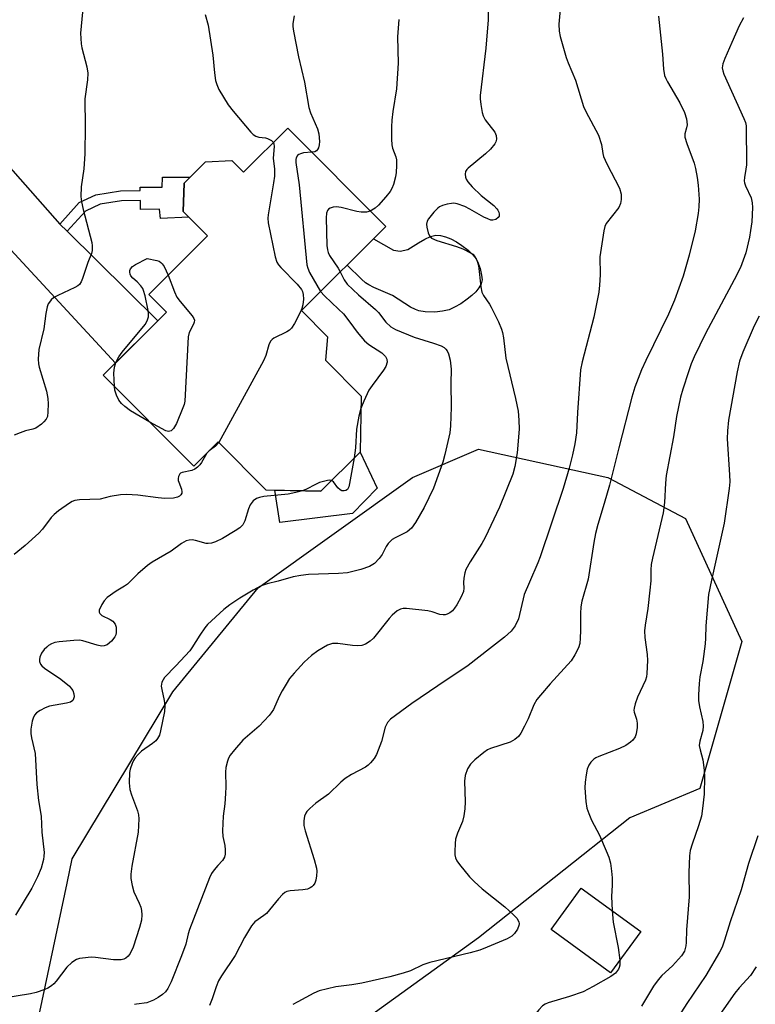
# Model space of a CAD drawing. Units: inches. Extents: x 1255763 to 1261764, y 509454 to 513454.
# Drawn here: x 1257477 to 1257665, y 511971 to 512223 of the extents above; entities that cross this region are included whole.
import ezdxf

# ---------------------------------------------------------------- set-up
doc = ezdxf.new("R2010")
doc.units = ezdxf.units.IN
doc.header["$MEASUREMENT"] = 0
for name, color, linetype in [('BLDG-Footprint', 5, 'Continuous'), ('CULTRL-Pad', 6, 'Continuous'), ('NTRL-Trees', 3, 'Continuous'), ('TRANS-Driveway', 251, 'Continuous'), ('TRANS-Non Street Sidewalk', 7, 'Continuous'), ('Undefined', 1, 'Continuous')]:
    doc.layers.add(name, color=color, linetype=linetype)

msp = doc.modelspace()

# ---------------------------------------------------------------- linework, layer by layer
at = {"layer": 'BLDG-Footprint'}
for points, elevation in [([(1257545.07, 512195.28), (1257570.09, 512170.13), (1257548.53, 512148.69), (1257555.16, 512142.02), (1257554.67, 512135.99), (1257563.8, 512126.81), (1257563.51, 512112.56), (1257553.48, 512102.58), (1257539.53, 512102.86), (1257527.26, 512115.18), (1257521, 512108.95), (1257497.89, 512132.19), (1257514.04, 512148.25), (1257509.51, 512152.81), (1257524.55, 512167.77), (1257518.34, 512174.01), (1257518.59, 512181.24), (1257524.03, 512186.66), (1257530.78, 512187.03), (1257533.76, 512184.03)], 413.85), ([(1257635.26, 511990.11), (1257627.56, 511979.55), (1257612.36, 511990.62), (1257620.06, 512001.19)], 402.39)]:
    msp.add_lwpolyline(points, close=True, dxfattribs=dict(at, elevation=elevation))
at = {"layer": 'CULTRL-Pad'}
for points in [[(1257591.13, 512164.09), (1257592.44, 512162.83), (1257593.19, 512161.88), (1257593.73, 512160.81), (1257594.2, 512159.46), (1257594.6, 512157.7), (1257594.69, 512156.52), (1257594.47, 512155.54), (1257593.91, 512154.52), (1257593.09, 512153.51), (1257592.07, 512152.52), (1257590.92, 512151.58), (1257589.29, 512150.46), (1257587.7, 512149.56), (1257586.3, 512148.92), (1257584.62, 512148.51), (1257582.59, 512148.32), (1257580.2, 512148.37), (1257578.52, 512148.64), (1257577.68, 512148.95), (1257576.44, 512149.6), (1257571.81, 512152.56), (1257567.04, 512154.61), (1257565.73, 512155.25), (1257564.95, 512155.77), (1257563.86, 512156.69), (1257560.2, 512160.29), (1257566.98, 512167.03), (1257572.06, 512164.16), (1257573.78, 512163.87), (1257575.77, 512164.3), (1257578.46, 512166.01), (1257580.06, 512166.92), (1257581.56, 512167.59), (1257582.91, 512167.94), (1257584.04, 512167.9), (1257585.33, 512167.57), (1257586.72, 512166.99), (1257588.14, 512166.23), (1257589.53, 512165.32)], [(1257567.93, 512103.32), (1257561.58, 512096.9), (1257543.03, 512094.55), (1257541.7, 512102.81), (1257553.48, 512102.58), (1257563.51, 512112.56)]]:
    msp.add_lwpolyline(points, close=True, dxfattribs=at)
at = {"layer": 'NTRL-Trees'}
msp.add_lwpolyline([(1257480.27, 511962.72), (1257488.63, 512002.43), (1257489.94, 512008.63), (1257515.71, 512051.31), (1257537.45, 512077.89), (1257576.91, 512106.07), (1257593.82, 512113.32), (1257626.84, 512106.07), (1257646.67, 512095.61), (1257661.12, 512064.17), (1257650.32, 512026.61), (1257632.48, 512019.1), (1257593.82, 511988.49), (1257559.19, 511963.53)], dxfattribs=at)
at = {"layer": 'TRANS-Driveway'}
msp.add_lwpolyline([(1257486.82, 512170.77), (1257488.68, 512168.94), (1257511.87, 512146.1), (1257501, 512135.28), (1257445.42, 512195.39), (1257442.36, 512196.53), (1257439.87, 512196.88), (1257433.01, 512197.18), (1257436.66, 512209.53), (1257441.5, 512217.28), (1257446.24, 512222.08), (1257446.05, 512218.03), (1257446.87, 512215.97)], close=True, dxfattribs=at)
at = {"layer": 'TRANS-Non Street Sidewalk'}
msp.add_lwpolyline([(1257488.68, 512168.94), (1257486.82, 512170.77), (1257491.75, 512176.26), (1257495.97, 512178.24), (1257502.31, 512179.3), (1257507.32, 512179.4), (1257507.28, 512180.23), (1257512.92, 512180.19), (1257513.03, 512182.79), (1257520.14, 512182.79), (1257518.59, 512181.24), (1257518.34, 512174.01), (1257519.76, 512172.59), (1257512.53, 512172.19), (1257512.29, 512174.58), (1257507.42, 512174.54), (1257507.37, 512176.8), (1257502.53, 512176.7), (1257497.08, 512175.88), (1257493.33, 512174.13)], close=True, dxfattribs=at)
at = {"layer": 'Undefined'}
for points, elevation in [([(1257596.35, 512233.97), (1257596.25, 512222.94), (1257595.67, 512215.72), (1257594.21, 512203.64), (1257594.21, 512202.76), (1257594.38, 512201.3), (1257594.72, 512199.27), (1257594.95, 512198.44), (1257595.49, 512197.45), (1257597.95, 512194.31), (1257598.32, 512193.45), (1257598.39, 512192.5), (1257598.2, 512191.78), (1257597.94, 512191.29), (1257596.88, 512189.94), (1257595.59, 512188.72), (1257591.17, 512185.1), (1257590.78, 512184.69), (1257590.49, 512184.23), (1257590.35, 512183.5), (1257590.44, 512182.74), (1257590.63, 512182.25), (1257591.08, 512181.57), (1257592.18, 512180.29), (1257594.49, 512178.05), (1257597.67, 512175.5), (1257598.47, 512174.72), (1257598.75, 512174.32), (1257598.98, 512173.82), (1257599.09, 512173.31), (1257599.04, 512172.83), (1257598.79, 512172.45), (1257598.2, 512172), (1257597.49, 512171.77), (1257596.98, 512171.82), (1257596.21, 512172.09), (1257595.18, 512172.59), (1257591.59, 512174.61), (1257590.28, 512175.27), (1257588.34, 512175.95), (1257587.5, 512176.09), (1257586.92, 512176.07), (1257585.75, 512175.85), (1257584.6, 512175.53), (1257583.81, 512175.17), (1257583.37, 512174.85), (1257582.4, 512173.86), (1257581.03, 512172.15), (1257580.64, 512171.52), (1257580.46, 512170.81), (1257580.55, 512169.97), (1257580.95, 512168.55), (1257581.3, 512167.77), (1257581.82, 512167.16), (1257583.11, 512166.58), (1257588.19, 512165.08), (1257589.83, 512164.43), (1257591.94, 512163.4), (1257592.35, 512163.08), (1257592.83, 512162.55), (1257593.49, 512161.32), (1257593.83, 512160.24), (1257594.35, 512154.73), (1257594.63, 512153.44), (1257595.08, 512152.51), (1257596.61, 512150.35), (1257597.06, 512149.58), (1257598.88, 512145.83), (1257599.7, 512143.92), (1257599.92, 512143.1), (1257600.15, 512141.71), (1257600.78, 512136.52), (1257603.26, 512126.2), (1257603.89, 512123.03), (1257604.13, 512120.72), (1257604.19, 512118.41), (1257603.67, 512112.35), (1257603.08, 512108.87), (1257602.55, 512106.92), (1257599.12, 512098.47), (1257595.5, 512090.75), (1257594.66, 512089.2), (1257591.63, 512084.53), (1257590.55, 512082.52), (1257590.29, 512081.72), (1257590.05, 512080.32), (1257589.98, 512079.2), (1257590.07, 512077.76), (1257589.92, 512076.94), (1257589.33, 512075.61), (1257588.22, 512073.55), (1257587.65, 512072.64), (1257587.13, 512072.03), (1257586.5, 512071.52), (1257585.8, 512071.13), (1257585.29, 512070.98), (1257584.74, 512070.94), (1257583.91, 512071.04), (1257581.91, 512071.76), (1257580.82, 512071.97), (1257575.39, 512072.57), (1257574.55, 512072.58), (1257573.87, 512072.46), (1257572.98, 512071.98), (1257571.72, 512070.88), (1257570.95, 512070.02), (1257566.95, 512065.04), (1257566.07, 512064.23), (1257564.94, 512063.5), (1257563.96, 512063.14), (1257562.92, 512063.08), (1257561.55, 512063.17), (1257557.84, 512063.66), (1257556.45, 512063.66), (1257555.18, 512063.19), (1257552.72, 512061.82), (1257551.14, 512060.6), (1257549.22, 512058.9), (1257546.65, 512056.05), (1257545.53, 512054.69), (1257544.61, 512053.3), (1257543.64, 512051.6), (1257542.86, 512050.1), (1257541.37, 512046.83), (1257540.84, 512045.91), (1257540.33, 512045.25), (1257537.7, 512042.56), (1257533.57, 512038.96), (1257531.4, 512036.5), (1257530.31, 512035.1), (1257529.89, 512034.36), (1257529.63, 512033.57), (1257529.25, 512031.94), (1257529.12, 512030.83), (1257529.21, 512027.08), (1257529.16, 512025.33), (1257528.97, 512022.7), (1257528.54, 512019.58), (1257528.4, 512015.82), (1257528.46, 512014.39), (1257528.93, 512012.1), (1257529.07, 512010.96), (1257529.07, 512009.85), (1257528.9, 512009.08), (1257528.4, 512008.22), (1257527.13, 512006.94), (1257526.22, 512005.82), (1257525.58, 512004.87), (1257525.05, 512003.82), (1257519.95, 511990.61), (1257519.59, 511989.51), (1257518.95, 511986.82), (1257517.9, 511983.85), (1257515.25, 511977.24), (1257514.39, 511975.5), (1257513.77, 511974.69), (1257513, 511973.98), (1257511.93, 511973.2), (1257510.76, 511972.56), (1257509, 511971.9), (1257506.39, 511971.57), (1257505.85, 511971.43)], 408), ([(1257492.61, 512224.92), (1257492.11, 512219.58), (1257492.12, 512218.18), (1257492.22, 512216.82), (1257492.41, 512215.79), (1257493.71, 512210.97), (1257493.96, 512209.31), (1257493.84, 512207.67), (1257493.19, 512202.81), (1257493.28, 512195.73), (1257493.22, 512188.76), (1257492.9, 512184.91), (1257492.21, 512180.31), (1257492.16, 512177.85), (1257492.35, 512176.46), (1257492.77, 512174.52), (1257494.96, 512166.1), (1257495.08, 512165.22), (1257495.05, 512164.05), (1257494.88, 512163.25), (1257493.97, 512161.01), (1257492.56, 512156.87), (1257492.23, 512156.07), (1257491.78, 512155.37), (1257491.37, 512155.01), (1257490.62, 512154.57), (1257486.27, 512152.58), (1257485.24, 512152.01), (1257484.61, 512151.47), (1257484.11, 512150.85), (1257483.84, 512150.39), (1257483.56, 512149.61), (1257483.23, 512147.95), (1257482.73, 512144.04), (1257481.45, 512138.77), (1257481.28, 512136.25), (1257481.33, 512135.13), (1257481.5, 512134.26), (1257483.36, 512128.12), (1257483.75, 512126.25), (1257483.85, 512124.86), (1257483.76, 512122.8), (1257483.6, 512121.67), (1257483.28, 512120.92), (1257482.72, 512120.28), (1257482.07, 512119.69), (1257480.65, 512118.67), (1257479.88, 512118.37), (1257478.01, 512117.95), (1257476.69, 512117.49), (1257475.15, 512116.84)], 416), ([(1257614.65, 512225.64), (1257614.34, 512221.86), (1257614.4, 512220.08), (1257614.7, 512218.7), (1257616.17, 512213.34), (1257616.68, 512212.02), (1257618.62, 512207.52), (1257620.66, 512200.82), (1257621.22, 512199.57), (1257624.44, 512193.49), (1257625.21, 512191.13), (1257625.58, 512188.86), (1257625.78, 512188.06), (1257626.62, 512186.22), (1257629.79, 512179.98), (1257630.25, 512178.39), (1257630.29, 512177.06), (1257630.09, 512176.03), (1257629.64, 512175.06), (1257626.45, 512170.94), (1257626.08, 512170.18), (1257625.8, 512169.06), (1257624.78, 512162.39), (1257624.86, 512157.8), (1257624.76, 512155.18), (1257624.58, 512153.43), (1257623.3, 512147), (1257620.33, 512135.57), (1257619.88, 512133.55), (1257619.09, 512122.64), (1257618.81, 512117.44), (1257618.39, 512114.66), (1257617.84, 512111.85), (1257616.96, 512108.47), (1257615.39, 512103.29), (1257609.53, 512085.77), (1257608.95, 512084.22), (1257606.79, 512079.35), (1257605.5, 512076.14), (1257604, 512069.95), (1257603.19, 512068.18), (1257602.11, 512066.83), (1257600.44, 512065.28), (1257596.64, 512062.26), (1257591.17, 512058.06), (1257583.36, 512052.87), (1257576.77, 512048.31), (1257571.29, 512044.35), (1257570.55, 512043.51), (1257569.91, 512042.26), (1257568.99, 512038.59), (1257567.7, 512035.33), (1257567.14, 512034.31), (1257566.23, 512033.15), (1257565.6, 512032.54), (1257564.88, 512032.05), (1257561.32, 512030.22), (1257559.73, 512029.16), (1257558.64, 512028.24), (1257555.45, 512025.21), (1257552.2, 512022.86), (1257550.71, 512021.55), (1257549.94, 512020.75), (1257549.64, 512020.31), (1257549.36, 512019.51), (1257549.17, 512018.35), (1257549.14, 512017.18), (1257549.46, 512015.77), (1257551.82, 512008.51), (1257552.41, 512006.3), (1257552.5, 512005.46), (1257552.43, 512004.32), (1257552.23, 512003.2), (1257551.95, 512002.45), (1257551.53, 512001.83), (1257551.17, 512001.49), (1257550.77, 512001.22), (1257550.1, 512000.94), (1257548.93, 512000.74), (1257545.64, 512000.47), (1257544.81, 512000.28), (1257544.31, 512000.04), (1257543.67, 511999.51), (1257542.67, 511998.45), (1257539.6, 511994.71), (1257538.95, 511994.14), (1257536.67, 511992.52), (1257535.74, 511991.53), (1257533.98, 511988.52), (1257531.58, 511983.97), (1257528.13, 511978.77), (1257527.37, 511977.5), (1257526.71, 511975.93), (1257525.72, 511972.85), (1257525.01, 511971.21)], 406), ([(1257523.95, 512224.34), (1257524.72, 512221.6), (1257525.92, 512213.95), (1257526.29, 512209.42), (1257526.6, 512207.5), (1257526.91, 512206.46), (1257527.43, 512205.2), (1257529.79, 512201.26), (1257531.05, 512199.66), (1257535.62, 512194.29), (1257536.24, 512193.68), (1257536.9, 512193.23), (1257537.65, 512193), (1257539.33, 512192.78), (1257539.88, 512192.64), (1257540.87, 512192.16), (1257541.39, 512191.62)], 414), ([(1257546.65, 512223.99), (1257546.38, 512222.06), (1257546.36, 512221.23), (1257546.5, 512220.05), (1257547.79, 512213.5), (1257549.31, 512207.02), (1257550.44, 512200.61), (1257550.89, 512199.21), (1257552.64, 512195.16), (1257552.99, 512193.8), (1257553.15, 512191.89), (1257553.06, 512191.06), (1257552.86, 512190.29), (1257552.66, 512189.84), (1257552.36, 512189.5), (1257551.95, 512189.28), (1257551.19, 512189.13)], 412), ([(1257639.8, 512223.88), (1257640.8, 512214.23), (1257641.07, 512210.33), (1257641.37, 512208.72), (1257641.65, 512207.94), (1257642.06, 512207.15), (1257645.28, 512201.74), (1257646.4, 512199.33), (1257646.95, 512197.71), (1257647.11, 512196.13), (1257646.99, 512195.38), (1257646.55, 512193.84), (1257646.55, 512193.02), (1257647.04, 512191.36), (1257648.9, 512186.37), (1257649.25, 512184.97), (1257649.68, 512182.72), (1257649.96, 512180.72), (1257650.17, 512177.15), (1257650.14, 512175.18), (1257649.97, 512173.49), (1257649.18, 512169.1), (1257647.61, 512162.81), (1257646.08, 512157.51), (1257645.01, 512154.43), (1257643.87, 512151.35), (1257642.32, 512147.78), (1257636.53, 512135.97), (1257635.42, 512133.54), (1257633.77, 512129.09), (1257632.98, 512126.58), (1257629.63, 512113.67), (1257627.27, 512104.13), (1257625.94, 512099.44), (1257624.3, 512094.09), (1257623.73, 512091.77), (1257623.29, 512089.43), (1257621.81, 512080.13), (1257620.24, 512074.44), (1257619.97, 512073.04), (1257619.83, 512071.31), (1257619.85, 512066.96), (1257619.78, 512065.01), (1257619.65, 512063.64), (1257619.34, 512062.56), (1257618.41, 512060.72), (1257617.45, 512059.24), (1257612.08, 512053.34), (1257609.6, 512050.47), (1257608.72, 512049.31), (1257607.97, 512047.99), (1257606.48, 512044.43), (1257605.58, 512042.56), (1257604.61, 512040.73), (1257604.02, 512039.93), (1257603.04, 512039.13), (1257601.88, 512038.48), (1257596.85, 512036.81), (1257596.1, 512036.46), (1257595.13, 512035.82), (1257592.84, 512033.97), (1257591.71, 512032.8), (1257591, 512031.61), (1257590.41, 512029.97), (1257590.25, 512028.52), (1257590.35, 512023.17), (1257590.28, 512021.4), (1257590.01, 512019.65), (1257589.69, 512018.21), (1257588.42, 512015.2), (1257587.94, 512013.66), (1257587.8, 512012.53), (1257587.74, 512010.54), (1257587.77, 512009.69), (1257587.92, 512008.88), (1257588.25, 512008.13), (1257588.9, 512007.19), (1257591.53, 512004.08), (1257592.69, 512002.85), (1257594.75, 512000.99), (1257600.54, 511996.4), (1257602.77, 511994.36), (1257603.57, 511993.48), (1257604.07, 511992.54), (1257604.16, 511992.04), (1257604.13, 511991.61), (1257603.79, 511990.71), (1257603.01, 511989.58), (1257602.29, 511988.9), (1257601.13, 511988.25), (1257595.98, 511986.05), (1257594.11, 511985.34), (1257591.65, 511984.6), (1257581.35, 511982.2), (1257579.58, 511981.57), (1257576.45, 511980.06), (1257574.52, 511979.43), (1257571.17, 511978.5), (1257563.99, 511976.92), (1257561.41, 511976.44), (1257557.3, 511975.95), (1257553.04, 511974.9), (1257551.71, 511974.32), (1257547.62, 511972.16), (1257546.37, 511971.43)], 404), ([(1257573.43, 512223.04), (1257573.11, 512218.66), (1257573.29, 512211.86), (1257572.8, 512205.35), (1257571.88, 512199.55), (1257571.66, 512197.33), (1257571.58, 512195.62), (1257571.58, 512192.45), (1257571.67, 512191.02), (1257571.85, 512190.22), (1257572.65, 512187.98), (1257572.81, 512187.21), (1257572.86, 512185.73), (1257572.75, 512183.95), (1257572.56, 512182.82), (1257572.05, 512180.9), (1257571.63, 512179.85), (1257571.21, 512179.13), (1257570.15, 512177.76), (1257568.21, 512175.59), (1257567.35, 512174.85), (1257566.14, 512174.1)], 410), ([(1257661.56, 512223.45), (1257660.4, 512221.41), (1257658.57, 512217.14), (1257656.74, 512213.11), (1257656.25, 512211.74), (1257656.09, 512210.67), (1257656.2, 512209.94), (1257656.5, 512209.11), (1257661.6, 512197.78), (1257662.01, 512196.7), (1257662.2, 512195.87), (1257662.27, 512185.89), (1257662.16, 512184.81), (1257661.74, 512182.72), (1257661.71, 512181.85), (1257661.79, 512181.32), (1257662.02, 512180.59), (1257663.44, 512177.53), (1257663.74, 512176.18), (1257663.85, 512175.06), (1257663.64, 512171.34), (1257663.35, 512169.12), (1257663.04, 512167.43), (1257662.11, 512163.48), (1257660.72, 512159.73), (1257659.14, 512156.54), (1257651.84, 512142.86), (1257648.94, 512136.9), (1257648.18, 512135.12), (1257647.43, 512133.09), (1257646, 512128.63), (1257645.45, 512126.61), (1257644.4, 512121.67), (1257643.61, 512116.41), (1257641.79, 512106.59), (1257641.59, 512104.64), (1257641.32, 512099.66), (1257641.03, 512097.05), (1257638.26, 512085.48), (1257637.94, 512083.8), (1257637.84, 512082.46), (1257637.8, 512079.65), (1257637.6, 512077.28), (1257637.1, 512072.56), (1257636.41, 512068.35), (1257636.25, 512066.93), (1257636.3, 512065.17), (1257636.93, 512060.82), (1257636.95, 512059.33), (1257636.81, 512056.03), (1257636.7, 512055.15), (1257636.47, 512054.33), (1257634.42, 512049.92), (1257633.84, 512048.28), (1257633.56, 512047.17), (1257633.5, 512046.63), (1257633.56, 512046.11), (1257634.2, 512044.33), (1257634.38, 512043.3), (1257634.38, 512042.22), (1257634.08, 512040.57), (1257633.8, 512039.83), (1257633.26, 512038.99), (1257632.67, 512038.43), (1257631.47, 512037.61), (1257629.87, 512036.83), (1257624.55, 512034.82), (1257623.77, 512034.42), (1257623.3, 512034.09), (1257622.47, 512033.31), (1257621.99, 512032.61), (1257621.6, 512031.54), (1257621.29, 512030.14), (1257621.03, 512028.2), (1257620.96, 512026.8), (1257621.23, 512023.33), (1257621.5, 512021.61), (1257621.98, 512020.21), (1257622.69, 512018.57), (1257624.71, 512014.66), (1257626.45, 512010.71), (1257627.09, 512009.11), (1257627.52, 512007.55), (1257627.8, 512005.53), (1257627.94, 512003.83), (1257627.95, 512001.93), (1257627.8, 511999.05), (1257627.94, 511995.44)], 402), ([(1257541.39, 512191.62), (1257541.52, 512191.17), (1257541.53, 512190.66), (1257541.29, 512187.58), (1257541.63, 512184.89), (1257541.67, 512183.04), (1257541.43, 512181.29), (1257540, 512173.13), (1257539.94, 512172.26), (1257540.07, 512171.11), (1257541.86, 512162.46), (1257542.26, 512161.07), (1257542.69, 512160.34), (1257543.26, 512159.67), (1257547.42, 512155.42), (1257548.56, 512154.09), (1257548.85, 512153.53), (1257549.02, 512152.77), (1257549.04, 512151.6), (1257548.9, 512150.2), (1257548.65, 512149.26), (1257548.18, 512148.21), (1257546.74, 512145.37), (1257545.96, 512144.18), (1257545.45, 512143.7), (1257544.83, 512143.28), (1257541.49, 512141.66), (1257541.05, 512141.35), (1257540.65, 512140.92), (1257540.22, 512139.94), (1257539.47, 512137.21), (1257538.88, 512135.86), (1257527.4, 512115.04)], 414), ([(1257551.19, 512189.13), (1257549.03, 512188.96), (1257548.32, 512188.76), (1257547.9, 512188.56), (1257547.56, 512188.27), (1257547.23, 512187.72), (1257547.14, 512187.3), (1257547.14, 512186.52), (1257548, 512180.82), (1257549.96, 512160.35), (1257550.17, 512159.5), (1257550.63, 512158.43), (1257553.43, 512153.56)], 412), ([(1257566.14, 512174.1), (1257565.16, 512173.82), (1257563.83, 512173.81), (1257562.68, 512174.02), (1257558.68, 512175.03), (1257557.53, 512175.19), (1257556.69, 512175.11), (1257555.9, 512174.89), (1257555.47, 512174.62), (1257555.19, 512174.25), (1257554.93, 512173.56), (1257554.83, 512172.42), (1257555.04, 512165.36), (1257555.16, 512164.21), (1257555.37, 512163.49), (1257555.73, 512162.75), (1257557.91, 512159.57), (1257558.47, 512158.58)], 410), ([(1257501.12, 512135.4), (1257501.88, 512136.88), (1257502.72, 512138.06), (1257508.63, 512145.13), (1257509.15, 512146.09), (1257509.41, 512147.1), (1257509.46, 512147.88), (1257509.38, 512148.74), (1257508.59, 512152.44), (1257508.21, 512153.82), (1257507.98, 512154.33), (1257507.51, 512155.02), (1257506.52, 512156.04), (1257505.46, 512156.98), (1257504.95, 512157.59), (1257504.74, 512158.02), (1257504.65, 512158.48), (1257504.69, 512158.93), (1257504.84, 512159.35), (1257505.38, 512159.94), (1257506.09, 512160.44), (1257509.1, 512162.04), (1257511.59, 512161.49), (1257512.15, 512161.29), (1257512.6, 512161.01), (1257512.97, 512160.63), (1257513.42, 512159.92), (1257514.47, 512157.74)], 416), ([(1257558.47, 512158.58), (1257559.46, 512156.53), (1257560.24, 512155.41), (1257563.16, 512152.68), (1257567.49, 512149.01), (1257568.25, 512148.18), (1257570.15, 512145.75), (1257571.35, 512144.55), (1257572.62, 512143.83), (1257577.39, 512141.92), (1257582.31, 512140.38), (1257584.27, 512139.67), (1257585.02, 512139.25), (1257585.43, 512138.87), (1257585.76, 512138.41), (1257586.12, 512137.65), (1257586.54, 512135.99), (1257586.79, 512133.71), (1257586.69, 512130.06), (1257586.84, 512124.02), (1257586.61, 512119.25), (1257586.44, 512117.48), (1257585.23, 512111.97), (1257584.69, 512109.97), (1257582.26, 512103.35), (1257579.89, 512098.42), (1257577.66, 512094.54), (1257576.65, 512093.09), (1257575.54, 512092.16), (1257572.46, 512090.64), (1257571.73, 512090.2), (1257571.29, 512089.82), (1257570.69, 512089.18), (1257570.18, 512088.47), (1257569.19, 512086.43), (1257568.43, 512085.33), (1257567.19, 512084.09), (1257565.97, 512083.3), (1257563.73, 512082.54), (1257560.28, 512081.68), (1257558.02, 512081.5), (1257550.35, 512081.28), (1257548.38, 512081.03), (1257546.43, 512080.65), (1257542.59, 512079.55), (1257539.81, 512078.86), (1257538.28, 512078.35), (1257536.24, 512077.32), (1257532.81, 512075.25), (1257530.26, 512073.5), (1257528.7, 512072.3), (1257524.57, 512068.5), (1257523.84, 512067.62), (1257522.53, 512065.76), (1257520.55, 512062.51), (1257520.04, 512061.82), (1257516.47, 512057.92), (1257513.5, 512054.97), (1257512.9, 512053.8), (1257512.73, 512052.77), (1257512.84, 512051.94), (1257513.48, 512049.12), (1257513.59, 512047.7), (1257513.57, 512046.28), (1257512.54, 512041.35), (1257512.23, 512040.25), (1257511.79, 512039.37), (1257511.32, 512038.79), (1257510.51, 512038.13), (1257507.66, 512036.13), (1257506.82, 512035.34), (1257506.07, 512034.49), (1257505.6, 512033.78), (1257505.25, 512032.98), (1257504.8, 512031.59), (1257504.63, 512030.73), (1257504.49, 512028.09), (1257504.64, 512026.36), (1257505.07, 512024.98), (1257506.68, 512020.9), (1257506.93, 512019.93), (1257507.02, 512018.89), (1257506.77, 512015.47), (1257505.21, 512006.74), (1257504.97, 512004.75), (1257504.97, 512003.61), (1257505.25, 512001.88), (1257505.69, 512000.19), (1257507.09, 511997.36), (1257507.51, 511996.31), (1257507.68, 511995.49), (1257507.74, 511994.39), (1257507.65, 511993.02), (1257507.17, 511991.1), (1257505.5, 511986.12), (1257504.73, 511984.43), (1257504.28, 511983.81), (1257503.65, 511983.29), (1257503.17, 511983.03), (1257502.45, 511982.84), (1257500.49, 511982.88), (1257495.94, 511983.43), (1257494.81, 511983.5), (1257492.59, 511983.3), (1257491.78, 511983.16), (1257491.01, 511982.91), (1257489.86, 511982.16), (1257488.62, 511981.01), (1257485.85, 511977.39), (1257485.29, 511976.75), (1257484.66, 511976.2), (1257483.72, 511975.59), (1257482.92, 511975.24), (1257480.7, 511974.51), (1257479.29, 511974.13), (1257472, 511972.98)], 410), ([(1257514.47, 512157.74), (1257516.13, 512153.46), (1257516.73, 512152.14), (1257517.53, 512151), (1257520.59, 512147.39), (1257521.03, 512146.7), (1257521.17, 512146.23), (1257521.11, 512145.75), (1257520.93, 512145.26), (1257519.86, 512143.07), (1257519.61, 512141.96), (1257518.7, 512125.54), (1257518.53, 512124.69), (1257518.25, 512123.88), (1257516.6, 512119.88), (1257515.87, 512118.61), (1257515.22, 512117.95), (1257514.58, 512117.79), (1257513.85, 512117.97), (1257509.83, 512120.18)], 416), ([(1257553.43, 512153.56), (1257554.42, 512152.47), (1257558.03, 512149.08), (1257559.26, 512147.83), (1257560.92, 512145.77), (1257562.78, 512143.17), (1257564.68, 512140.96), (1257565.8, 512140.03), (1257569.05, 512137.92), (1257570, 512136.94), (1257570.36, 512136.27), (1257570.41, 512135.5), (1257570.09, 512134.45), (1257569.47, 512133.45), (1257566.62, 512129.59), (1257565.8, 512128.35), (1257564.45, 512125.53), (1257563.74, 512123.71)], 412), ([(1257665.5, 512147.3), (1257664.28, 512144.81), (1257661.35, 512138.1), (1257660.53, 512135.78), (1257659.87, 512133.06), (1257657.69, 512120.67), (1257657.42, 512118.01), (1257657.33, 512115.93), (1257657.98, 512106.72), (1257657.99, 512104.97), (1257657.86, 512103.21), (1257656.6, 512094.39), (1257653.35, 512079.84), (1257652.6, 512076.13), (1257651.93, 512068.16), (1257651.83, 512065.01), (1257651.7, 512063.53), (1257651.17, 512059.08), (1257650.39, 512055.17), (1257650.17, 512053.44), (1257650, 512050.51), (1257650.05, 512049.13), (1257650.29, 512047.48), (1257651.09, 512043.72), (1257651.22, 512042.56), (1257651.11, 512041.41), (1257650.34, 512038.68), (1257650.23, 512037.58), (1257650.43, 512036.46), (1257651.11, 512033.95), (1257651.5, 512031.34), (1257651.57, 512029.58), (1257651.45, 512025.13), (1257651.08, 512021.51), (1257650.75, 512019.54), (1257649.99, 512017.08), (1257648.36, 512012.36), (1257647.93, 512010.78), (1257647.68, 512009.44), (1257647.53, 512005.18), (1257647.64, 511998.93), (1257646.96, 511990.51), (1257646.91, 511987.28), (1257646.81, 511986.42), (1257646.4, 511985.08), (1257645.65, 511983.89), (1257643.38, 511981.33), (1257640.62, 511978.87), (1257639.69, 511977.75), (1257638.49, 511976.09), (1257635.49, 511971.06)], 400), ([(1257500.73, 512129.32), (1257500.61, 512132.67), (1257500.78, 512134.28), (1257501.12, 512135.4)], 416), ([(1257509.83, 512120.18), (1257504.83, 512123.12), (1257503.44, 512124.18), (1257502.57, 512124.96), (1257501.9, 512125.84), (1257501.31, 512127.07), (1257500.88, 512128.37), (1257500.73, 512129.32)], 416), ([(1257563.74, 512123.71), (1257563.22, 512121.76), (1257562.57, 512118.42), (1257562.35, 512113.6), (1257562, 512111.06)], 412), ([(1257527.4, 512115.04), (1257526.59, 512114.05), (1257524.99, 512112.86), (1257524.39, 512112.26), (1257523, 512109.87), (1257522.53, 512109.27), (1257521.94, 512108.7), (1257521.28, 512108.21), (1257520.53, 512107.85), (1257518.05, 512107.37), (1257517.62, 512107.16), (1257517.46, 512106.99), (1257517.15, 512106.33), (1257517.06, 512105.83), (1257517.07, 512105.3), (1257517.19, 512104.84), (1257517.9, 512103.11), (1257518, 512102.41), (1257517.93, 512102.07), (1257517.69, 512101.64), (1257517.34, 512101.28), (1257516.87, 512101.02), (1257515.82, 512100.75), (1257513.62, 512100.72), (1257511.95, 512100.87), (1257506.76, 512101.58), (1257503.8, 512101.69), (1257502.32, 512101.61), (1257499.68, 512101.17), (1257497.08, 512100.56), (1257491.78, 512100.33), (1257490.63, 512100.16), (1257489.93, 512099.91), (1257489.22, 512099.51), (1257486.44, 512097.52), (1257485.33, 512096.63), (1257484.6, 512095.88), (1257482.37, 512092.9), (1257481.4, 512091.83), (1257477.94, 512088.69), (1257475.14, 512086.37)], 414), ([(1257562, 512111.06), (1257560.85, 512104.51), (1257560.64, 512103.69), (1257560.28, 512103.03), (1257559.9, 512102.75), (1257559.49, 512102.64), (1257558.88, 512102.69), (1257558.4, 512102.91), (1257557.8, 512103.45), (1257556.77, 512104.96), (1257556.22, 512105.31)], 412), ([(1257556.22, 512105.31), (1257555.7, 512105.35), (1257555.16, 512105.29), (1257553.19, 512104.77), (1257552.12, 512104.3), (1257549.83, 512103.08), (1257548.8, 512102.67)], 412), ([(1257548.8, 512102.67), (1257547.1, 512102.23), (1257545.13, 512101.83), (1257538.94, 512101.22), (1257537.85, 512100.96), (1257537.08, 512100.66), (1257536.21, 512100.08), (1257535.43, 512099.09), (1257534.99, 512098.03), (1257534.07, 512094.96), (1257533.58, 512093.97), (1257532.8, 512093.22), (1257531.61, 512092.43), (1257528.38, 512090.51), (1257526.59, 512089.65), (1257525.53, 512089.3), (1257524.73, 512089.2), (1257524.19, 512089.23), (1257521.47, 512089.97), (1257520.64, 512090.12), (1257519.85, 512090.06), (1257519.11, 512089.84), (1257517.89, 512089.2), (1257515.21, 512087.26), (1257510.37, 512084.41), (1257509.16, 512083.59), (1257506.7, 512081.49), (1257504.12, 512078.83), (1257503.35, 512078.28), (1257501.2, 512077.04), (1257498.86, 512075.4), (1257498.08, 512074.59), (1257497.5, 512073.62), (1257496.88, 512072.13), (1257496.83, 512071.68), (1257496.98, 512071.29), (1257497.55, 512070.83), (1257499.64, 512069.78), (1257500.32, 512069.34), (1257500.97, 512068.63), (1257501.2, 512067.86), (1257501.21, 512066.43), (1257501.1, 512065.87), (1257500.88, 512065.36), (1257499.96, 512064.26), (1257498.85, 512063.34), (1257498.16, 512063.03), (1257497.46, 512063), (1257496.33, 512063.24), (1257492.66, 512064.36), (1257491.8, 512064.48), (1257490.38, 512064.44), (1257486.65, 512064.1), (1257485.53, 512063.88), (1257484.7, 512063.55), (1257483.92, 512063.11), (1257483.44, 512062.76), (1257482.8, 512062.15), (1257482.08, 512061.21), (1257481.66, 512060.14), (1257481.58, 512059.58), (1257481.6, 512059.03), (1257481.86, 512058.36), (1257482.17, 512057.95), (1257482.83, 512057.39), (1257487.05, 512054.53), (1257489.24, 512052.72), (1257489.8, 512052.1), (1257490.09, 512051.63), (1257490.36, 512050.82), (1257490.42, 512050), (1257490.31, 512049.53), (1257490.08, 512049.12), (1257489.5, 512048.71), (1257488.46, 512048.43), (1257484.15, 512047.67), (1257483.07, 512047.24), (1257481.78, 512046.55), (1257480.84, 512045.91), (1257480.3, 512045.33), (1257479.95, 512044.6), (1257479.74, 512043.79), (1257479.42, 512041.81), (1257479.39, 512040.68), (1257479.57, 512039.54), (1257480.45, 512035.57), (1257480.89, 512027.62), (1257481.36, 512023.52), (1257481.98, 512019.51), (1257482.16, 512015.45), (1257482.8, 512010.24), (1257482.74, 512009.37), (1257482.59, 512008.51), (1257481.99, 512006.24), (1257481.05, 512004.07), (1257479.62, 512001.13), (1257475.43, 511994.27)], 412), ([(1257665.15, 512014.55), (1257662.84, 512007.42), (1257660.9, 512000.75), (1257658.09, 511992.56), (1257656.68, 511987.86), (1257656.04, 511986.09), (1257655.38, 511984.81), (1257651.92, 511978.86), (1257647.03, 511971.72), (1257643.53, 511966.29)], 398), ([(1257627.94, 511995.44), (1257628.17, 511992.5), (1257629.46, 511986.02), (1257629.9, 511982.75)], 402), ([(1257629.9, 511982.75), (1257629.92, 511981.53), (1257629.78, 511980.89), (1257629.59, 511980.46), (1257628.78, 511979.42), (1257627.63, 511978.58), (1257623.11, 511976.04), (1257620.53, 511974.71), (1257617.06, 511973.49), (1257611.62, 511971.89), (1257610.84, 511971.56), (1257610.16, 511971.1), (1257609.19, 511970.11), (1257608.54, 511969.19), (1257605.95, 511963.36), (1257604.93, 511961.78), (1257603.79, 511960.36)], 402), ([(1257664.76, 511981.03), (1257663.31, 511978.86), (1257660.38, 511975.69), (1257659.32, 511974.35), (1257648.66, 511959.16)], 396)]:
    msp.add_lwpolyline(points, dxfattribs=dict(at, elevation=elevation))

doc.saveas('drawing.dxf')
